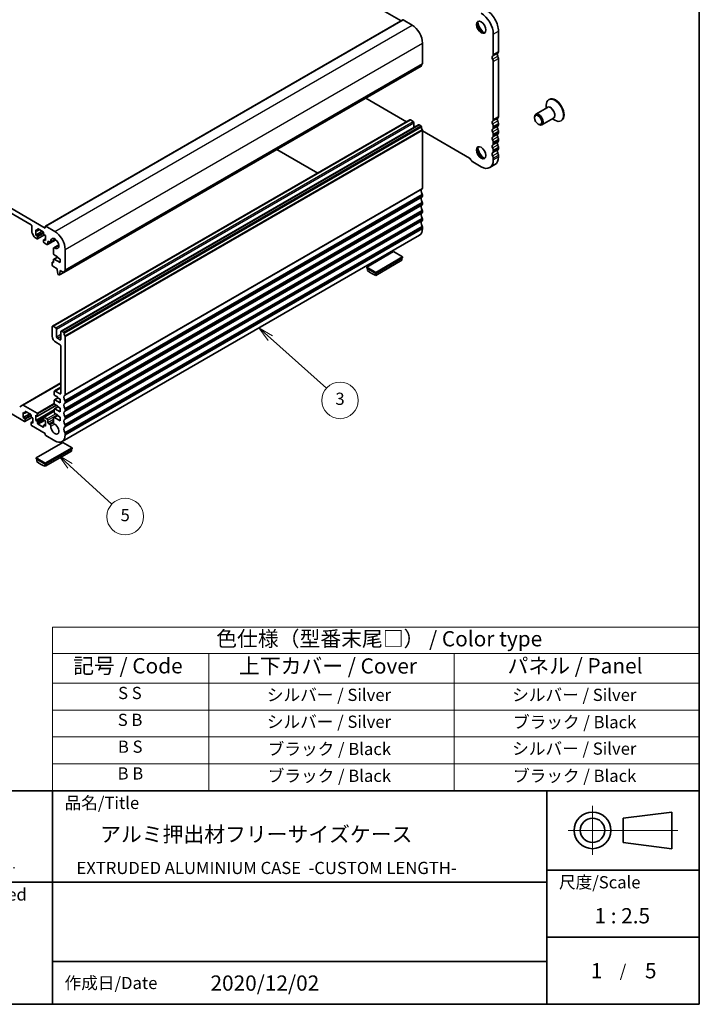
# Model space of a CAD drawing. Units: millimetres. Extents: x 0 to 5710, y 0 to 984.
# Drawn here: x 699 to 977, y 0 to 403 of the extents above; entities that cross this region are included whole.
import ezdxf
from ezdxf.enums import TextEntityAlignment as Align

# ---------------------------------------------------------------- set-up
doc = ezdxf.new("R2010")
doc.units = ezdxf.units.MM
doc.header["$LTSCALE"] = 2.5
for name, color, linetype, lineweight in [('Border (ISO)', 7, 'Continuous', 35), ('Hatch (ISO)', 1, 'Continuous', 18), ('Symbol (ISO)', 7, 'Continuous', 18), ('Symbol (TK)', 100, 'Continuous', 18), ('Title (ISO)', 7, 'Continuous', 35), ('Visible (ISO)', 7, 'Continuous', 35), ('Visible Narrow (ISO)', 7, 'Continuous', 25)]:
    doc.layers.add(name, color=color, linetype=linetype, lineweight=lineweight)
doc.styles.add('Note Text (TK)', font='txt')
doc.styles.add('Note Text (TK2)', font='txt')
doc.styles.add('文字スタイル67', font='arial.ttf')

# ---------------------------------------------------------------- blocks, each defined once
blk = doc.blocks.new('図面枠 tk図枠')
at = {"layer": 'Border (ISO)'}
for p in [(405.5, 289), (14.5, 8)]:
    blk.add_line(p, (405.5, 8), dxfattribs=at)
blk = doc.blocks.new('表題欄 tk表題欄')
at = {"layer": 'Hatch (ISO)'}
h = blk.add_hatch(color=256, dxfattribs=at)
edge = h.paths.add_edge_path(flags=0)
edge.add_arc((95.58, 236.3), 0.596, 270, 360)
edge.add_line((96.17, 236.3), (96.17, 239.71))
edge.add_arc((95.58, 239.71), 0.596, 0, 90)
edge.add_line((95.58, 240.31), (79.14, 240.31))
edge.add_arc((79.14, 239.71), 0.596, 90, 180)
edge.add_line((78.54, 239.71), (78.54, 236.3))
edge.add_arc((79.14, 236.3), 0.596, 180, 270)
edge.add_line((79.14, 235.7), (95.58, 235.7))
edge = h.paths.add_edge_path()
edge.add_line((77.84, 239.96), (77.84, 236.05))
edge.add_arc((78.54, 236.05), 0.702, 180, 270)
edge.add_line((78.54, 235.35), (96.17, 235.35))
edge.add_arc((96.17, 236.05), 0.702, 270, 360)
edge.add_line((96.87, 236.05), (96.87, 239.96))
edge.add_arc((96.17, 239.96), 0.702, 0, 90)
edge.add_line((96.17, 240.66), (78.54, 240.66))
edge.add_arc((78.54, 239.96), 0.702, 90, 180)
for points in [[(79.07, 239.15), (79.07, 238.66), (79.92, 238.66), (79.92, 236.66), (80.51, 236.66), (80.51, 238.66), (81.36, 238.66), (81.36, 239.15)], [(85.68, 236.66), (84.94, 237.89), (84.42, 237.32), (84.42, 236.66), (83.9, 236.66), (83.9, 239.15), (84.42, 239.15), (84.42, 238.1), (85.39, 239.15), (86.11, 239.15), (85.32, 238.3), (86.3, 236.66)], [(92.09, 239.15), (92.09, 236.66), (92.61, 236.66), (92.61, 237.66), (93.77, 237.66), (93.77, 236.66), (94.29, 236.66), (94.29, 239.15), (93.77, 239.15), (93.77, 238.15), (92.61, 238.15), (92.61, 239.15)], [(94.84, 239.15), (94.84, 236.66), (95.36, 236.66), (95.36, 239.15)]]:
    blk.add_hatch(color=256, dxfattribs=at).paths.add_polyline_path(points)
h = blk.add_hatch(color=256, dxfattribs=at)
h.paths.add_polyline_path([(82.59, 237.71), (81.95, 237.71), (82.27, 238.58)], flags=0)
h.paths.add_polyline_path([(82.78, 237.2), (81.76, 237.2), (81.57, 236.66), (80.95, 236.66), (81.86, 239.15), (82.68, 239.15), (83.59, 236.66), (82.98, 236.66)])
h = blk.add_hatch(color=256, dxfattribs=at)
h.paths.add_polyline_path([(87.53, 237.71), (88.16, 237.71), (87.85, 238.58)], flags=0)
h.paths.add_polyline_path([(87.14, 236.66), (87.34, 237.2), (88.35, 237.2), (88.55, 236.66), (89.17, 236.66), (88.25, 239.15), (87.44, 239.15), (86.52, 236.66)])
h = blk.add_hatch(color=256, dxfattribs=at)
edge = h.paths.add_edge_path()
edge.add_arc((90.52, 237.9), 1.27, 38.5505, 336.582)
edge.add_line((91.69, 237.4), (91.17, 237.62))
edge.add_ellipse((90.52, 237.9), major_axis=(0, -0.8), ratio=0.867347, start_angle=128.5505, end_angle=426.582, ccw=False)
edge.add_line((91.09, 238.36), (91.52, 238.7))
at = {"layer": 'Title (ISO)'}
for p, q in [((74.71, 244.05), (255.71, 244.05)), ((74.71, 209.05), (74.71, 244.05)), ((149.71, 244.05), (149.71, 209.05)), ((230.71, 244.05), (230.71, 209.05)), ((255.71, 244.05), (255.71, 209.05)), ((243.21, 239.55), (251.21, 240.55)), ((251.21, 234.55), (251.21, 240.55)), ((243.21, 239.55), (243.21, 235.55)), ((243.21, 235.55), (251.21, 234.55)), ((230.71, 231.05), (255.71, 231.05)), ((74.71, 229.05), (230.71, 229.05)), ((99.71, 229.05), (99.71, 209.05)), ((124.71, 229.05), (124.71, 209.05)), ((230.71, 220.05), (255.71, 220.05)), ((149.71, 216.05), (230.71, 216.05)), ((255.71, 209.05), (74.71, 209.05))]:
    blk.add_line(p, q, dxfattribs=at)
at = {"layer": 'Title (ISO)', "color": 4, "linetype": 'Continuous', "lineweight": 18}
for p, q in [((238.21, 241.55), (238.21, 233.55)), ((252.21, 237.55), (234.21, 237.55))]:
    blk.add_line(p, q, dxfattribs=at)
at = {"layer": 'Title (ISO)'}
for radius in [3, 2]:
    blk.add_circle((238.21, 237.55), radius, dxfattribs=at)
at = {"layer": 'Title (ISO)', "color": 1, "char_height": 2, "line_spacing_factor": 1.5, "style": 'Note Text (TK)'}
for s, insert, attachment_point in [('\\fＭＳ Ｐゴシック|b0|i0;\\H2.0000;品名/Title', (151.71, 242.05), 4), ('\\fＭＳ Ｐゴシック|b0|i0;\\H2.0000;尺度/Scale', (232.71, 229.05), 4), ('\\fＭＳ Ｐゴシック|b0|i0;\\H2.0000;承認/Approved', (87.21, 227.05), 5), ('\\fＭＳ Ｐゴシック|b0|i0;\\H2.0000;検図/Checked', (112.21, 227.05), 5), ('\\fＭＳ Ｐゴシック|b0|i0;\\H2.0000;製図/Created', (137.21, 227.05), 5), ('\\fＭＳ Ｐゴシック|b0|i0;\\H2.0000;作成日/Date', (151.71, 212.55), 4)]:
    blk.add_mtext(s, dxfattribs=dict(at, insert=insert, attachment_point=attachment_point))
at = {"layer": 'Title (ISO)', "color": 7, "line_spacing_factor": 1.5, "style": 'Note Text (TK)'}
for s, insert, char_height, attachment_point in [('株式会社タカチ電機工業', (99.87, 238.05), 2.5, 4), ('\\fArial|b0|i0;\\H1.4986;TAKACHI ELECTRONICS ENCLOSURE CO., LTD.', (99.87, 232.05), 1.4986, 4), ('\\fＭＳ Ｐゴシック|b0|i0;\\H2.0000;/', (243.21, 214.55), 2, 5)]:
    blk.add_mtext(s, dxfattribs=dict(at, insert=insert, char_height=char_height, attachment_point=attachment_point))
at = {"layer": 'Title (ISO)', "color": 7}
for tag, p, height, style in [('<品名>_001', (157.54, 235.72), 2.5, 'Note Text (TK)'), ('<Title>_001', (157.49, 230.55), 2, '文字スタイル67'), ('<尺度>_001', (238.54, 222.31), 2.5, 'Note Text (TK)'), ('<総ページ数>_001', (246.8, 213.3), 2.5, 'Note Text (TK)'), ('<ページ_No.>_001', (237.95, 213.3), 2.5, 'Note Text (TK)'), ('作成日_001', (175.58, 211.28), 2.5, 'Note Text (TK)')]:
    blk.add_attdef(tag, p, '', height=height, dxfattribs=dict(at, style=style))
at = {"layer": 'Title (ISO)', "color": 7, "style": 'Note Text (TK)'}
blk.add_attdef('<承認>', text='', height=2.5, dxfattribs=at).set_placement((87.21, 217.05), align=Align.MIDDLE_CENTER)
blk = doc.blocks.new('バルーン3')
at = {"layer": 'Symbol (TK)', "color": 100}
for p, q in [((335.22, 121.95), (333.35, 123.62)), ((335.55, 122.32), (333.35, 123.62)), ((333.35, 123.62), (334.88, 121.58)), ((335.22, 121.95), (344.4, 113.75))]:
    blk.add_line(p, q, dxfattribs=at)
at = {"layer": 'Symbol (TK)'}
blk.add_circle((346.63, 111.75), 3, dxfattribs=at)
at = {"layer": 'Symbol (TK)', "color": 7, "insert": (346.63, 111.75), "char_height": 2, "attachment_point": 5, "style": 'Note Text (TK2)'}
blk.add_mtext('3', dxfattribs=at)
blk = doc.blocks.new('バルーン4')
at = {"layer": 'Symbol (TK)', "color": 100}
for p, q in [((302.38, 101.02), (300.54, 102.71)), ((302.72, 101.38), (300.54, 102.71)), ((300.54, 102.71), (302.04, 100.65)), ((302.38, 101.02), (309.22, 94.73))]:
    blk.add_line(p, q, dxfattribs=at)
at = {"layer": 'Symbol (TK)'}
blk.add_circle((311.43, 92.71), 3, dxfattribs=at)
at = {"layer": 'Symbol (TK)', "color": 7, "insert": (311.43, 92.69), "char_height": 2, "attachment_point": 5, "style": 'Note Text (TK2)'}
blk.add_mtext('5', dxfattribs=at)
blk = doc.blocks.new('テーブル1')
at = {"layer": 'Symbol (ISO)'}
for p, q in [((299.5, 69.78), (405.5, 69.78)), ((299.5, 69.78), (299.5, 65.5)), ((405.5, 69.78), (405.5, 65.5)), ((299.5, 65.5), (405.5, 65.5)), ((299.5, 65.5), (299.5, 60.6)), ((325.11, 65.5), (325.11, 60.6)), ((365.31, 65.5), (365.31, 60.6)), ((405.5, 65.5), (405.5, 60.6)), ((299.5, 60.6), (405.5, 60.6)), ((299.5, 60.6), (299.5, 43)), ((325.11, 60.6), (325.11, 43)), ((365.31, 60.6), (365.31, 43)), ((405.5, 60.6), (405.5, 43)), ((299.5, 56.2), (405.5, 56.2)), ((299.5, 51.8), (405.5, 51.8)), ((299.5, 47.4), (405.5, 47.4)), ((299.5, 43), (405.5, 43))]:
    blk.add_line(p, q, dxfattribs=at)
at = {"layer": 'Symbol (ISO)', "color": 7, "attachment_point": 7}
for s, insert, char_height, style in [('色仕様（型番末尾□） / Color type', (326.35, 65.86), 2.5, 'Note Text (TK)'), ('記号 / Code', (302.91, 61.43), 2.5, 'Note Text (TK)'), ('上下カバー / Cover', (330.08, 61.4), 2.5, 'Note Text (TK)'), ('パネル / Panel', (374.08, 61.43), 2.5, 'Note Text (TK)'), ('S S', (310.27, 57.38), 2, 'Note Text (TK2)'), ('シルバー / Silver                   ', (334.64, 57.07), 2, 'Note Text (TK2)'), ('シルバー / Silver                   ', (374.84, 57.07), 2, 'Note Text (TK2)'), ('S B', (310.22, 52.98), 2, 'Note Text (TK2)'), ('シルバー / Silver                   ', (334.64, 52.67), 2, 'Note Text (TK2)'), ('ブラック / Black                     ', (374.97, 52.61), 2, 'Note Text (TK2)'), ('B S', (310.24, 48.58), 2, 'Note Text (TK2)'), ('ブラック / Black                     ', (334.78, 48.21), 2, 'Note Text (TK2)'), ('シルバー / Silver                   ', (374.84, 48.27), 2, 'Note Text (TK2)'), ('B B', (310.19, 44.2), 2, 'Note Text (TK2)'), ('ブラック / Black                     ', (334.78, 43.81), 2, 'Note Text (TK2)'), ('ブラック / Black                     ', (374.97, 43.81), 2, 'Note Text (TK2)')]:
    blk.add_mtext(s, dxfattribs=dict(at, insert=insert, char_height=char_height, style=style))

msp = doc.modelspace()

# ---------------------------------------------------------------- linework, layer by layer
at = {"layer": 'Visible (ISO)'}
for p, q in [((709.6154, 486.9573), (855.3622, 402.8103)), ((709.6154, 317.9425), (563.2443, 402.4499)), ((709.6568, 318.6872), (856.0279, 403.1946)), ((856.1279, 403.1847), (859.8755, 401.021)), ((569.0779, 397.0406), (703.7817, 319.2693)), ((893.1096, 388.9654), (893.1096, 397.3468)), ((895.2309, 398.5715), (895.2309, 390.1901)), ((864.1182, 393.6726), (864.1182, 385.2912)), ((895.2309, 387.357), (895.2309, 363.654)), ((717.2039, 299.7526), (863.575, 384.26)), ((893.1096, 362.4293), (893.1096, 386.1323)), ((840.8854, 371.1601), (857.6078, 361.5055)), ((915.2769, 367.3081), (910.5272, 364.5658)), ((914.8177, 367.043), (914.8177, 368.2387)), ((916.0654, 370.65), (915.8533, 370.5276)), ((910.0094, 363.0948), (910.0094, 363.4214)), ((917.7769, 362.9779), (913.0272, 360.2357)), ((712.5473, 277.7548), (858.9184, 362.2622)), ((716.0829, 275.7136), (862.454, 360.221)), ((859.1684, 362.2374), (860.2291, 361.6251)), ((860.5827, 361.0127), (860.5827, 359.1406)), ((860.5827, 359.7879), (861.1433, 359.4642)), ((862.704, 360.1962), (863.425, 359.7799)), ((893.1096, 359.1633), (893.1096, 359.5961)), ((895.2309, 360.8209), (895.2309, 360.388)), ((911.4943, 360.5228), (911.7772, 360.3595)), ((917.3177, 362.7128), (918.3533, 362.115)), ((921.0654, 361.9898), (920.8533, 361.8673)), ((864.1182, 357.9631), (864.1182, 334.2601)), ((864.1182, 357.7467), (883.4175, 346.6042)), ((893.1096, 355.8973), (893.1096, 356.3301)), ((895.2309, 357.5549), (895.2309, 357.122)), ((893.1096, 352.6313), (893.1096, 353.0641)), ((895.2309, 354.2889), (895.2309, 353.856)), ((895.2309, 351.0229), (895.2309, 350.5901)), ((804.4694, 350.1354), (821.1918, 340.4807)), ((893.1096, 349.3653), (893.1096, 349.7982)), ((895.2309, 347.7569), (895.2309, 347.1322)), ((883.6675, 346.3403), (883.9604, 345.833)), ((884.7104, 345.0413), (888.1598, 343.0498)), ((891.6598, 342.7031), (893.7811, 343.9278)), ((893.1096, 345.9075), (893.1096, 346.5322)), ((864.1182, 331.427), (864.1182, 330.9941)), ((864.1182, 328.161), (864.1182, 327.7282)), ((864.1182, 324.895), (864.1182, 324.4622)), ((704.1353, 318.6569), (704.1353, 316.1316)), ((709.6154, 318.5957), (709.6154, 317.9425)), ((713.5044, 316.5136), (709.7568, 318.6773)), ((864.1182, 321.629), (864.1182, 321.1962)), ((704.2388, 315.7831), (705.0924, 314.3047)), ((705.6909, 315.0643), (705.6909, 317.1872)), ((705.6909, 317.1872), (706.2566, 316.8606)), ((705.6909, 315.0643), (708.3779, 316.6157)), ((706.2566, 314.7377), (705.6909, 315.0643)), ((706.4066, 316.8458), (707.193, 317.2998)), ((706.4066, 313.4981), (709.2436, 315.1361)), ((706.4687, 316.9831), (706.4687, 317.473)), ((706.6809, 317.5955), (708.6608, 316.4524)), ((708.8729, 316.085), (708.8729, 315.5951)), ((709.085, 315.2276), (709.6507, 314.901)), ((709.6507, 314.901), (709.6507, 312.7782)), ((716.5044, 230.4843), (862.8755, 314.9917)), ((864.1182, 318.363), (864.1182, 317.7384)), ((705.3424, 314.0408), (706.2566, 313.513)), ((706.4687, 313.6355), (706.4687, 314.3703)), ((708.8729, 312.9823), (708.8729, 312.2474)), ((708.935, 313.1196), (709.6507, 313.5328)), ((709.6507, 312.7782), (709.085, 313.1048)), ((709.085, 311.88), (710.2871, 311.186)), ((710.5371, 311.1612), (713.9713, 313.144)), ((710.6407, 311.3901), (710.6407, 312.2637)), ((710.9942, 312.4678), (711.5312, 312.1578)), ((711.7812, 312.133), (713.7942, 313.2952)), ((713.0917, 309.8631), (715.1048, 311.0253)), ((712.9882, 309.6342), (712.9865, 307.3413)), ((713.1987, 306.9739), (714.5651, 306.1849)), ((717.7471, 300.7838), (717.7471, 309.1652)), ((852.2388, 308.267), (841.2786, 301.9392)), ((855.9865, 306.1033), (852.2388, 308.267)), ((712.4438, 303.8171), (712.4438, 302.674)), ((712.5059, 303.9544), (712.9882, 304.2329)), ((712.7761, 303.8702), (712.6559, 303.9396)), ((712.9882, 305.0541), (712.9882, 303.9927)), ((713.0503, 305.1915), (714.5651, 306.066)), ((715.6258, 303.7763), (713.2003, 305.1766)), ((714.5651, 306.1849), (714.5651, 305.8583)), ((714.5651, 305.8583), (715.6258, 305.246)), ((715.6258, 305.246), (715.6258, 303.7763)), ((845.0263, 299.7754), (855.9865, 306.1033)), ((845.0263, 299.3672), (855.9865, 305.695)), ((855.7036, 304.7191), (845.0263, 298.5546)), ((855.7036, 305.5317), (855.7036, 304.7191)), ((855.9865, 305.695), (855.9865, 306.1033)), ((712.6559, 302.3066), (714.5297, 301.2247)), ((714.5297, 301.2247), (714.5297, 300.8165)), ((714.5297, 300.8165), (714.7148, 299.2853)), ((714.9246, 298.9555), (715.2663, 298.7582)), ((715.4163, 298.7434), (717.1404, 299.7388)), ((715.4761, 298.8457), (715.6611, 300.1633)), ((715.6611, 300.1633), (715.6611, 300.5715)), ((715.6611, 300.5715), (717.0539, 299.7674)), ((715.6611, 300.1633), (716.0147, 300.3674)), ((841.2786, 301.5309), (841.2786, 301.9392)), ((841.2786, 301.9392), (845.0263, 299.7754)), ((841.2786, 301.5309), (845.0263, 299.3672)), ((841.5615, 301.3676), (841.5615, 300.555)), ((845.0263, 299.3672), (845.0263, 299.7754)), ((845.0263, 298.5546), (845.0263, 299.3672)), ((712.4438, 277.5259), (712.4438, 273.6067)), ((713.858, 277.1177), (712.7973, 277.73)), ((714.2115, 273.4026), (714.2115, 276.5053)), ((715.9793, 275.4847), (715.9793, 272.382)), ((717.0539, 275.2725), (716.3329, 275.6888)), ((713.858, 271.1572), (715.6258, 270.1366)), ((715.6258, 272.1779), (714.5651, 272.7902)), ((717.7471, 249.7527), (717.7471, 273.4557)), ((715.9793, 269.5242), (715.9793, 250.2549)), ((700.3194, 245.4595), (715.9793, 254.5007)), ((713.2923, 250.9898), (713.2923, 249.765)), ((713.3959, 251.2187), (715.9793, 252.7102)), ((715.6258, 250.0508), (713.6459, 251.1939)), ((713.2923, 247.4788), (713.2923, 246.0908)), ((713.3544, 247.6162), (714.6894, 248.3869)), ((713.5044, 249.3976), (714.5651, 248.7852)), ((715.6258, 246.3766), (713.5044, 247.6013)), ((714.5651, 248.7852), (714.5651, 248.4586)), ((714.5651, 248.4586), (715.6258, 247.8463)), ((715.6258, 247.8463), (715.6258, 246.3766)), ((717.7471, 246.4867), (717.7471, 246.9196)), ((690.1568, 245.0777), (701.1301, 238.7423)), ((700.3194, 245.4595), (699.1123, 244.7625)), ((700.5644, 240.2937), (700.5644, 242.4166)), ((700.5644, 242.4166), (701.1301, 242.09)), ((706.2566, 242.1512), (700.5694, 245.4347)), ((701.2801, 242.0751), (702.0665, 242.5291)), ((701.3422, 242.2124), (701.3422, 242.7023)), ((701.5543, 242.8248), (703.5342, 241.6817)), ((705.6909, 239.1302), (713.2923, 243.5188)), ((706.4066, 240.9116), (714.1226, 245.3665)), ((708.935, 240.5331), (713.2923, 243.0487)), ((713.2923, 243.8046), (713.2923, 242.4166)), ((713.3544, 243.9419), (714.6894, 244.7127)), ((713.5044, 245.7234), (714.5651, 245.111)), ((715.6258, 242.7023), (713.5044, 243.9271)), ((713.5044, 242.0491), (714.5651, 241.4368)), ((714.5651, 245.111), (714.5651, 244.7844)), ((714.5651, 244.7844), (715.6258, 244.172)), ((715.6258, 244.172), (715.6258, 242.7023)), ((717.7471, 243.2208), (717.7471, 243.6536)), ((700.5644, 240.2937), (703.2514, 241.845)), ((701.1301, 239.9671), (700.5644, 240.2937)), ((701.2801, 238.7275), (704.1171, 240.3654)), ((701.3422, 238.8648), (701.3422, 239.5996)), ((703.7464, 241.3143), (703.7464, 240.8244)), ((703.7464, 238.2116), (703.7464, 237.4768)), ((703.8085, 238.3489), (704.5242, 238.7621)), ((703.9585, 240.457), (704.5242, 240.1304)), ((704.5242, 238.0075), (703.9585, 238.3341)), ((704.5242, 240.1304), (704.5242, 238.0075)), ((705.6909, 239.1302), (705.6909, 241.2531)), ((705.6909, 241.2531), (706.2566, 240.9265)), ((706.2566, 238.8036), (705.6909, 239.1302)), ((706.4687, 241.0489), (706.4687, 241.7838)), ((706.4687, 237.9462), (706.4687, 238.4361)), ((708.8729, 240.3957), (708.8729, 239.6609)), ((710.2871, 239.8242), (709.085, 240.5182)), ((709.085, 239.2935), (709.6507, 238.9669)), ((709.6507, 238.9669), (709.6507, 236.844)), ((710.6407, 238.3382), (710.6407, 239.2118)), ((712.9868, 240.1431), (712.9882, 238.2566)), ((713.0904, 240.3723), (714.5651, 241.2238)), ((715.6258, 239.0281), (713.3404, 240.3476)), ((714.5651, 241.4368), (714.5651, 241.1102)), ((714.5651, 241.1102), (715.6258, 240.4978)), ((715.6258, 240.4978), (715.6258, 239.0281)), ((717.7471, 239.9548), (717.7471, 240.3876)), ((703.9585, 237.1093), (709.6154, 233.8433)), ((708.6608, 236.4357), (706.6809, 237.5788)), ((708.8729, 237.0481), (708.8729, 236.5582)), ((708.935, 237.1854), (709.6507, 237.5986)), ((709.6507, 236.844), (709.085, 237.1706)), ((711.5312, 237.4158), (710.9942, 237.7259)), ((717.7471, 236.6888), (717.7471, 237.1216)), ((716.8278, 230.0875), (705.8677, 223.7596)), ((709.6154, 233.8433), (709.6154, 233.2718)), ((709.8275, 232.9044), (713.5044, 230.7815)), ((720.5755, 227.9237), (716.8278, 230.0875)), ((717.7471, 233.231), (717.7471, 233.8556)), ((709.6154, 221.5959), (720.5755, 227.9237)), ((709.6154, 221.1877), (720.5755, 227.5155)), ((720.2927, 226.5396), (709.6154, 220.375)), ((720.2927, 227.3522), (720.2927, 226.5396)), ((720.5755, 227.5155), (720.5755, 227.9237)), ((705.8677, 223.3514), (705.8677, 223.7596)), ((705.8677, 223.7596), (709.6154, 221.5959)), ((705.8677, 223.3514), (709.6154, 221.1877)), ((706.1505, 223.1881), (706.1505, 222.3755)), ((709.6154, 221.1877), (709.6154, 221.5959)), ((709.6154, 220.375), (709.6154, 221.1877))]:
    msp.add_line(p, q, dxfattribs=at)
for centre, major_axis, start_param, end_param in [((888.1598, 400.2045), (-3.5, 6.0622), 3.92699082, 5.49778714), ((890.2811, 401.4293), (3.5, -6.0622), 0.78539816, 2.35619449), ((856.1279, 403.0214), (-0.1, 0.1732), 5.49778714, 6.28318531), ((859.8755, 396.122), (3, -5.1962), 0.78539817, 2.35619448), ((888.5134, 400.4087), (1.375, -2.3816), 3.27051436, 6.1542636), ((890.2811, 401.4293), (2.625, -4.5466), 4.20799092, 5.21678704), ((893.3217, 387.4264), (-0.5, 0.866), 0.01840416, 1.55239217), ((892.0489, 389.5778), (0.75, -1.299), 0.01840416, 0.78539816), ((892.0489, 386.7446), (-0.75, 1.299), 3.92699082, 4.69398482), ((895.443, 388.6511), (-0.5, 0.866), 0.01840416, 1.55239217), ((894.1702, 390.8025), (0.75, -1.299), 0.01840416, 0.78539816), ((894.1702, 387.9694), (0.75, -1.299), 0.78539816, 1.55239217), ((863.425, 384.5198), (0.15, -0.2598), 0, 0.65459067), ((865.0374, 383.3439), (-1, 1.7321), 0.01840416, 0.65459067), ((863.7646, 385.4953), (0.25, -0.433), 0.01840416, 0.78539816), ((918.5654, 366.3199), (2.5, -4.3301), 0, 3.14159265), ((918.3533, 366.1974), (2.5, -4.3301), 5.49778714, 10.21017612), ((895.443, 362.115), (-0.5, 0.866), 0.01840416, 1.55239217), ((894.1702, 364.2664), (0.75, -1.299), 0.01840416, 0.78539816), ((911.7772, 362.4007), (1.25, -2.1651), 5.49778714, 10.21017612), ((859.1684, 361.8292), (-0.25, 0.433), 5.49778714, 6.28318531), ((860.2291, 361.2168), (0.25, -0.433), 0.78539816, 2.35619449), ((862.704, 359.7879), (-0.25, 0.433), 5.49778714, 6.28318531), ((863.425, 359.535), (0.15, -0.2598), 0.91620566, 2.35619449), ((865.0374, 358.849), (1, -1.7321), 4.05779831, 4.69398482), ((893.3217, 360.8902), (-0.5, 0.866), 0.01840416, 1.55239217), ((892.0489, 363.0416), (0.75, -1.299), 0.01840416, 0.78539816), ((892.0489, 360.2085), (-0.75, 1.299), 3.92699082, 4.69398482), ((892.0489, 359.7756), (0.75, -1.299), 0.01840416, 0.78539816), ((895.443, 358.849), (-0.5, 0.866), 0.01840416, 1.55239217), ((894.1702, 361.4332), (0.75, -1.299), 0.78539816, 1.55239217), ((894.1702, 361.0004), (0.75, -1.299), 0.01840416, 0.78539816), ((863.7646, 358.1673), (0.25, -0.433), 0.78539816, 1.55239217), ((893.3217, 357.6242), (-0.5, 0.866), 0.01840416, 1.55239217), ((893.3217, 354.3582), (-0.5, 0.866), 0.01840416, 1.55239217), ((892.0489, 356.9425), (-0.75, 1.299), 3.92699082, 4.69398482), ((892.0489, 356.5097), (0.75, -1.299), 0.01840416, 0.78539816), ((895.443, 355.583), (-0.5, 0.866), 0.01840416, 1.55239217), ((894.1702, 358.1673), (0.75, -1.299), 0.78539816, 1.55239217), ((894.1702, 357.7344), (0.75, -1.299), 0.01840416, 0.78539816), ((894.1702, 354.9013), (0.75, -1.299), 0.78539816, 1.55239217), ((888.5134, 348.9694), (1.375, -2.3816), 3.27051436, 6.1542636), ((890.2811, 349.99), (2.625, -4.5466), 4.20799092, 5.21678704), ((893.3217, 351.0923), (-0.5, 0.866), 0.01840416, 1.55239217), ((892.0489, 353.6765), (-0.75, 1.299), 3.92699082, 4.69398482), ((892.0489, 353.2437), (0.75, -1.299), 0.01840416, 0.78539816), ((895.443, 352.317), (-0.5, 0.866), 0.01840416, 1.55239217), ((894.1702, 354.4684), (0.75, -1.299), 0.01840416, 0.78539816), ((894.1702, 351.6353), (0.75, -1.299), 0.78539816, 1.55239217), ((893.3217, 347.8263), (-0.5, 0.866), 0.01840416, 1.55239217), ((892.0489, 350.4105), (-0.75, 1.299), 3.92699082, 4.69398482), ((892.0489, 349.9777), (0.75, -1.299), 0.01840416, 0.78539816), ((892.0489, 347.1445), (-0.75, 1.299), 3.92699082, 4.69398482), ((890.2811, 349.99), (3.5, -6.0622), 0, 0.78539816), ((895.443, 349.051), (-0.5, 0.866), 0.01840416, 1.55239217), ((894.1702, 351.2024), (0.75, -1.299), 0.01840416, 0.78539816), ((894.1702, 348.3693), (0.75, -1.299), 0.78539816, 1.55239217), ((883.4175, 346.196), (0.25, -0.433), 1.57079635, 2.35619449), ((884.7104, 346.266), (0.75, -1.299), 4.712389, 5.49778714), ((888.1598, 348.7652), (3.5, -6.0622), 5.49778714, 7.06858347), ((865.0374, 332.3128), (-1, 1.7321), 0.01840416, 1.55239217), ((865.0374, 329.0468), (-1, 1.7321), 0.01840416, 1.55239217), ((863.7646, 334.4643), (0.25, -0.433), 0.01840416, 0.78539816), ((863.7646, 331.6311), (0.25, -0.433), 0.78539816, 1.55239217), ((863.7646, 331.1983), (0.25, -0.433), 0.01840416, 0.78539816), ((865.0374, 325.7809), (-1, 1.7321), 0.01840416, 1.55239217), ((863.7646, 328.3651), (0.25, -0.433), 0.78539816, 1.55239217), ((863.7646, 327.9323), (0.25, -0.433), 0.01840416, 0.78539816), ((865.0374, 322.5149), (-1, 1.7321), 0.01840416, 1.55239217), ((863.7646, 325.0991), (0.25, -0.433), 0.78539816, 1.55239217), ((863.7646, 324.6663), (0.25, -0.433), 0.01840416, 0.78539816), ((703.7817, 318.8611), (0.25, -0.433), 0.78539818, 2.35619449), ((709.7568, 318.514), (-0.1, 0.1732), 5.49778714, 7.06858347), ((865.0374, 319.2489), (-1, 1.7321), 0.01840416, 1.55239217), ((863.7646, 321.8332), (0.25, -0.433), 0.78539816, 1.55239217), ((863.7646, 321.4003), (0.25, -0.433), 0.01840416, 0.78539816), ((863.7646, 318.5672), (0.25, -0.433), 0.78539816, 1.55239217), ((704.4888, 315.9275), (0.25, -0.433), 3.92699083, 4.712389), ((706.2566, 317.1056), (0.15, -0.2598), 5.49778714, 7.06858347), ((706.2566, 314.4928), (-0.15, 0.2598), 3.92699082, 5.49778714), ((706.6809, 317.3505), (-0.15, 0.2598), 5.49778714, 7.06858347), ((708.6608, 316.2074), (0.15, -0.2598), 0.78539816, 2.35619449), ((709.085, 315.4726), (0.15, -0.2598), 3.92699082, 5.49778714), ((713.5044, 311.6146), (-3, 5.1962), 3.92699083, 5.49778713), ((859.8755, 320.1879), (3, -5.1962), 0, 0.78539816), ((705.3424, 314.4491), (0.25, -0.433), 4.712389, 5.49778716), ((706.2566, 313.758), (0.15, -0.2598), 5.49778714, 7.06858347), ((709.085, 312.8598), (-0.15, 0.2598), 5.49778714, 7.06858347), ((709.085, 312.125), (0.15, -0.2598), 3.92699082, 5.49778714), ((710.2871, 311.5942), (0.25, -0.433), 5.49778714, 7.06856925), ((710.9942, 312.0596), (-0.25, 0.433), 5.49778714, 7.0685507), ((711.5312, 312.566), (0.25, -0.433), 5.49778714, 7.15084851), ((713.5044, 311.6146), (-1.15, 1.9919), 2.27392945, 7.15084851), ((713.1987, 307.2188), (0.15, -0.2598), 3.92699082, 5.49778714), ((713.3417, 309.4301), (-0.25, 0.433), 5.41552211, 7.06858347), ((712.6559, 303.6946), (-0.15, 0.2598), 5.49778714, 7.06858347), ((712.6559, 302.5515), (0.15, -0.2598), 3.92699082, 5.49778714), ((712.7761, 304.1152), (0.15, -0.2598), 5.49778714, 7.06858347), ((713.2003, 304.9317), (-0.15, 0.2598), 5.49778714, 7.06858347), ((714.9246, 299.2005), (0.15, -0.2598), 4.07588076, 5.49778714), ((715.2663, 299.0032), (0.15, -0.2598), 5.49778714, 6.91969352), ((717.0539, 300.0124), (0.15, -0.2598), 5.49778714, 6.93777597), ((718.6663, 298.8365), (-1, 1.7321), 0.01840416, 0.65459067), ((717.3935, 300.9879), (0.25, -0.433), 0.01840416, 0.78539816), ((843.2939, 307.4709), (5, -8.6603), 5.25026745, 5.74530684), ((712.7973, 277.3218), (-0.25, 0.433), 5.49778714, 7.06858347), ((713.858, 276.7094), (-0.25, 0.433), 3.92699082, 5.49778714), ((716.3329, 275.2805), (-0.25, 0.433), 5.49778714, 7.06858347), ((717.0539, 275.0276), (-0.15, 0.2598), 4.05779831, 5.49778714), ((718.6663, 274.3416), (-1, 1.7321), 0.91620566, 1.55239217), ((713.858, 272.7902), (1, -1.7321), 3.92699082, 5.49778714), ((714.5651, 273.1985), (-0.25, 0.433), 0.78539816, 2.35619449), ((715.6258, 272.5861), (0.25, -0.433), 5.49778714, 7.06858347), ((717.3935, 273.6599), (-0.25, 0.433), 3.92699082, 4.69398482), ((715.6258, 269.7284), (0.25, -0.433), 0.78539816, 2.35619449), ((713.6459, 250.7857), (-0.25, 0.433), 5.49778714, 7.06858347), ((715.6258, 250.4591), (0.25, -0.433), 5.49778714, 7.06858347), ((713.5044, 249.6426), (0.15, -0.2598), 3.92699082, 5.49778714), ((713.5044, 247.3564), (-0.15, 0.2598), 5.49778714, 7.06858347), ((713.5044, 245.9683), (0.15, -0.2598), 3.92699082, 5.49778714), ((718.6663, 247.8054), (-1, 1.7321), 0.01840416, 1.55239217), ((718.6663, 244.5395), (-1, 1.7321), 0.01840416, 1.55239217), ((717.3935, 249.9569), (0.25, -0.433), 0.01840416, 0.78539816), ((717.3935, 247.1237), (-0.25, 0.433), 3.92699082, 4.69398482), ((717.3935, 246.6909), (0.25, -0.433), 0.01840416, 0.78539816), ((700.5694, 245.0265), (-0.25, 0.433), 5.49778714, 6.28318531), ((701.1301, 242.3349), (0.15, -0.2598), 5.49778714, 7.06858347), ((701.5543, 242.5799), (-0.15, 0.2598), 5.49778714, 7.06858347), ((706.2566, 241.9063), (-0.15, 0.2598), 3.92699082, 5.49778714), ((713.5044, 243.6821), (-0.15, 0.2598), 5.49778714, 7.06858347), ((713.5044, 242.2941), (0.15, -0.2598), 3.92699082, 5.49778714), ((718.6663, 241.2735), (-1, 1.7321), 0.01840416, 1.55239217), ((717.3935, 243.8577), (-0.25, 0.433), 3.92699082, 4.69398482), ((717.3935, 243.4249), (0.25, -0.433), 0.01840416, 0.78539816), ((701.1301, 239.7221), (-0.15, 0.2598), 3.92699082, 5.49778714), ((701.1301, 238.9873), (0.15, -0.2598), 5.49778714, 7.06858347), ((703.5342, 241.4368), (0.15, -0.2598), 0.78539816, 2.35619449), ((703.9585, 240.7019), (0.15, -0.2598), 3.92699082, 5.49778714), ((703.9585, 238.0891), (-0.15, 0.2598), 5.49778714, 7.06858347), ((706.2566, 241.1714), (0.15, -0.2598), 5.49778714, 7.06858347), ((706.2566, 238.5586), (-0.15, 0.2598), 3.92699082, 5.49778714), ((706.6809, 237.8238), (-0.15, 0.2598), 0.78539816, 2.35619449), ((709.085, 240.2733), (-0.15, 0.2598), 5.49778714, 7.06858347), ((709.085, 239.5384), (0.15, -0.2598), 3.92699082, 5.49778714), ((710.2871, 239.4159), (-0.25, 0.433), 3.92699082, 5.49778714), ((710.9942, 238.1341), (-0.25, 0.433), 0.78539816, 2.35619449), ((713.3404, 239.9393), (-0.25, 0.433), 5.49778714, 7.0694271), ((713.3418, 238.0529), (0.25, -0.433), 3.92783445, 5.58004921), ((718.6663, 238.0075), (-1, 1.7321), 0.01840416, 1.55239217), ((717.3935, 240.5917), (-0.25, 0.433), 3.92699082, 4.69398482), ((717.3935, 240.1589), (0.25, -0.433), 0.01840416, 0.78539816), ((703.9585, 237.3543), (0.15, -0.2598), 3.92699082, 5.49778714), ((708.6608, 236.6807), (0.15, -0.2598), 5.49778714, 7.06858347), ((709.085, 236.9256), (-0.15, 0.2598), 5.49778714, 7.06858347), ((711.5312, 237.0076), (-0.25, 0.433), 3.84472578, 5.49778714), ((713.5044, 235.6805), (1.15, -1.9919), 3.84472576, 8.72164187), ((718.6663, 234.7415), (-1, 1.7321), 0.01840416, 1.55239217), ((717.3935, 237.3258), (-0.25, 0.433), 3.92699082, 4.69398482), ((717.3935, 236.8929), (0.25, -0.433), 0.01840416, 0.78539816), ((717.3935, 234.0598), (-0.25, 0.433), 3.92699082, 4.69398482), ((709.8275, 233.1493), (0.15, -0.2598), 3.92699082, 5.49778714), ((713.5044, 235.6805), (3, -5.1962), 5.49778714, 7.06858347), ((707.8829, 229.2914), (5, -8.6603), 5.25026745, 5.74530684)]:
    msp.add_ellipse(centre, major_axis=major_axis, ratio=0.57735027, start_param=start_param, end_param=end_param, dxfattribs=at)
for centre, major_axis in [((888.1598, 400.2045), (-1.375, 2.3816)), ((911.4943, 362.2374), (1.05, -1.8187)), ((888.1598, 348.7652), (-1.375, 2.3816))]:
    msp.add_ellipse(centre, major_axis=major_axis, ratio=0.57735027, dxfattribs=at)
at = {"layer": 'Visible Narrow (ISO)'}
for p, q in [((709.7568, 318.6773), (856.1279, 403.1847)), ((713.5044, 316.5136), (859.8755, 401.021)), ((893.1096, 397.3468), (895.2309, 398.5715)), ((717.7471, 309.1652), (864.1182, 393.6726)), ((892.8126, 388.2869), (894.9339, 389.5117)), ((892.8126, 387.1537), (894.9339, 388.3784)), ((893.1096, 388.9654), (895.2309, 390.1901)), ((893.1096, 386.1323), (895.2309, 387.357)), ((717.2642, 299.859), (863.6353, 384.3664)), ((717.6481, 300.5576), (864.0192, 385.065)), ((717.7471, 300.7838), (864.1182, 385.2912)), ((892.8126, 361.7508), (894.9339, 362.9755)), ((893.1096, 362.4293), (895.2309, 363.654)), ((712.7973, 277.73), (859.1684, 362.2374)), ((713.858, 277.1177), (860.2291, 361.6251)), ((714.2115, 276.5053), (860.5827, 361.0127)), ((716.3329, 275.6888), (862.704, 360.1962)), ((717.0539, 275.2725), (863.425, 359.7799)), ((717.2642, 274.9381), (863.6353, 359.4455)), ((892.8126, 360.6175), (894.9339, 361.8423)), ((892.8126, 358.4848), (894.9339, 359.7095)), ((893.1096, 359.5961), (895.2309, 360.8209)), ((893.1096, 359.1633), (895.2309, 360.388)), ((717.6481, 273.7962), (864.0192, 358.3036)), ((717.7471, 273.4557), (864.1182, 357.9631)), ((892.8126, 357.3515), (894.9339, 358.5763)), ((892.8126, 355.2188), (894.9339, 356.4436)), ((892.8126, 354.0856), (894.9339, 355.3103)), ((893.1096, 356.3301), (895.2309, 357.5549)), ((893.1096, 355.8973), (895.2309, 357.122)), ((892.8126, 351.9528), (894.9339, 353.1776)), ((892.8126, 350.8196), (894.9339, 352.0443)), ((893.1096, 353.0641), (895.2309, 354.2889)), ((893.1096, 352.6313), (895.2309, 353.856)), ((893.1096, 349.7982), (895.2309, 351.0229)), ((892.8126, 348.6868), (894.9339, 349.9116)), ((892.8126, 347.5536), (894.9339, 348.7783)), ((893.1096, 349.3653), (895.2309, 350.5901)), ((893.1096, 346.5322), (895.2309, 347.7569)), ((893.1096, 345.9075), (895.2309, 347.1322)), ((717.6481, 249.5266), (864.0192, 334.034)), ((717.6481, 247.2601), (864.0192, 331.7675)), ((717.6481, 246.2606), (864.0192, 330.768)), ((717.7471, 249.7527), (864.1182, 334.2601)), ((717.7471, 246.9196), (864.1182, 331.427)), ((717.7471, 246.4867), (864.1182, 330.9941)), ((717.6481, 243.9941), (864.0192, 328.5015)), ((717.6481, 242.9946), (864.0192, 327.502)), ((717.7471, 243.6536), (864.1182, 328.161)), ((717.7471, 243.2208), (864.1182, 327.7282)), ((717.6481, 240.7281), (864.0192, 325.2355)), ((717.6481, 239.7286), (864.0192, 324.236)), ((717.7471, 240.3876), (864.1182, 324.895)), ((717.7471, 239.9548), (864.1182, 324.4622)), ((717.6481, 237.4621), (864.0192, 321.9695)), ((717.6481, 236.4626), (864.0192, 320.97)), ((717.6481, 234.1961), (864.0192, 318.7035)), ((717.7471, 237.1216), (864.1182, 321.629)), ((717.7471, 236.6888), (864.1182, 321.1962)), ((706.2566, 314.7377), (708.8419, 316.2304)), ((706.4687, 317.473), (706.6809, 317.5955)), ((706.4687, 316.9831), (707.1051, 317.3505)), ((706.4687, 314.3703), (708.8729, 315.7584)), ((706.4687, 313.6355), (709.1557, 315.1868)), ((717.7471, 233.8556), (864.1182, 318.363)), ((717.7471, 233.231), (864.1182, 317.7384)), ((709.085, 313.1048), (709.6507, 313.4314)), ((710.6407, 311.3901), (713.8551, 313.246)), ((710.6407, 312.2637), (710.9942, 312.4678)), ((711.8836, 312.3961), (713.6381, 313.4091)), ((713.3708, 309.8202), (715.1253, 310.8332)), ((712.6559, 303.9396), (712.9882, 304.1314)), ((712.7761, 303.8702), (712.9882, 303.9927)), ((713.2003, 305.1766), (714.5651, 305.9646)), ((715.4761, 298.8457), (717.0634, 299.7622)), ((714.2115, 273.4026), (715.9793, 274.4232)), ((714.5651, 272.7902), (715.9793, 273.6067)), ((715.6258, 272.1779), (715.9793, 272.382)), ((700.5694, 245.4347), (715.9793, 254.3316)), ((713.6459, 251.1939), (715.9793, 252.5411)), ((715.6258, 250.0508), (715.9793, 250.2549)), ((706.2566, 242.1512), (713.2923, 246.2133)), ((713.5044, 247.6013), (714.7772, 248.3362)), ((701.3422, 242.7023), (701.5543, 242.8248)), ((701.3422, 242.2124), (701.9786, 242.5799)), ((706.4687, 241.7838), (713.4172, 245.7955)), ((706.4687, 241.0489), (714.0348, 245.4172)), ((709.085, 240.5182), (713.2923, 242.9473)), ((713.5044, 243.9271), (714.7772, 244.6619)), ((701.1301, 239.9671), (703.7154, 241.4597)), ((701.3422, 239.5996), (703.7464, 240.9877)), ((701.3422, 238.8648), (704.0292, 240.4161)), ((703.9585, 238.3341), (704.5242, 238.6607)), ((706.2566, 238.8036), (708.8729, 240.3141)), ((706.4687, 238.4361), (708.8729, 239.8242)), ((706.4687, 237.9462), (708.9746, 239.393)), ((706.6809, 237.5788), (709.3679, 239.1302)), ((710.2871, 239.8242), (713.8226, 241.8654)), ((710.6407, 239.2118), (714.5297, 241.4572)), ((710.6407, 238.3382), (712.9872, 239.693)), ((710.9942, 237.7259), (712.9877, 238.8768)), ((711.5312, 237.4158), (712.9882, 238.257)), ((713.3404, 240.3476), (714.6132, 241.0824)), ((708.6608, 236.4357), (708.8729, 236.5582)), ((709.085, 237.1706), (709.6507, 237.4972)), ((711.8836, 236.7706), (713.3708, 237.6292))]:
    msp.add_line(p, q, dxfattribs=at)
for centre, major_axis, start_param, end_param in [((916.6269, 365.2007), (1.2793, -2.2158), 6.06878897, 9.6391743), ((916.5269, 365.143), (-1.25, 2.1651), 3.14159265, 6.28318531)]:
    msp.add_ellipse(centre, major_axis=major_axis, ratio=0.57735027, start_param=start_param, end_param=end_param, dxfattribs=at)

# ---------------------------------------------------------------- block references
at = {"xscale": 2.5, "yscale": 2.5, "zscale": 2.5}
for name in ['図面枠 tk図枠', 'テーブル1']:
    msp.add_blockref(name, (-36.25, -20), dxfattribs=at)
ref = msp.add_blockref('表題欄 tk表題欄', (338.2279, -522.6318), dxfattribs=dict(xscale=2.5, yscale=2.5, zscale=2.5))
ref.add_attrib('<品名>_001', 'アルミ押出材フリーサイズケース', (732.0739, 66.5199), dxfattribs={"layer": 'Title (ISO)', "color": 7, "height": 6.25, "style": 'Note Text (TK)'})
ref.add_attrib('<尺度>_001', '1 : 2.5', (934.5668, 33.1428), dxfattribs={"layer": 'Title (ISO)', "color": 7, "height": 6.25, "style": 'Note Text (TK)'})
ref.add_attrib('作成日_001', '2020/12/02', (777.2727, 5.5717), dxfattribs={"layer": 'Title (ISO)', "color": 7, "height": 6.25, "style": 'Note Text (TK)'})
ref.add_attrib('<Title>_001', 'EXTRUDED ALUMINIUM CASE  -CUSTOM LENGTH-', (722.3665, 53.354), dxfattribs={"layer": 'Title (ISO)', "color": 7, "height": 5, "style": '文字スタイル67'})
ref.add_attrib('<ページ_No.>_001', '1', (933.1001, 10.625), dxfattribs={"layer": 'Title (ISO)', "color": 7, "height": 6.25, "style": 'Note Text (TK)'})
ref.add_attrib('<総ページ数>_001', '5', (955.2273, 10.625), dxfattribs={"layer": 'Title (ISO)', "color": 7, "height": 6.25, "style": 'Note Text (TK)'})
at = {"layer": 'Symbol (TK)', "xscale": 2.5, "yscale": 2.5, "zscale": 2.5}
for name in ['バルーン3', 'バルーン4']:
    msp.add_blockref(name, (-36.25, -32.0098), dxfattribs=at)

doc.saveas('drawing.dxf')
